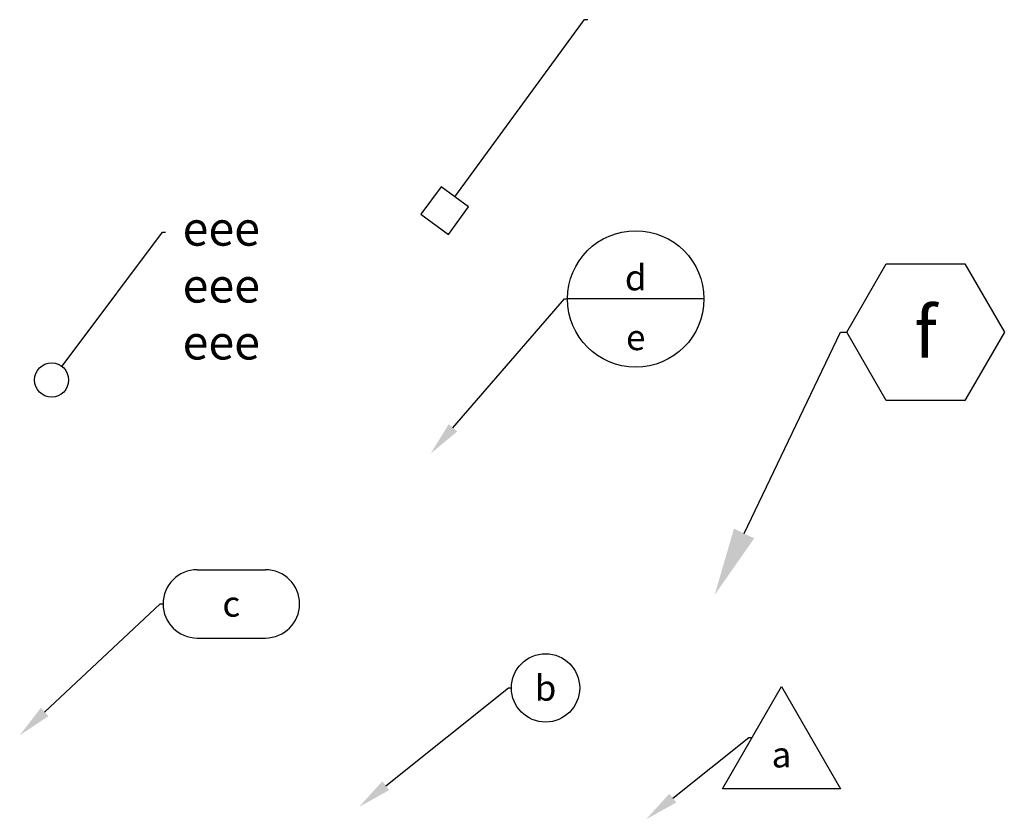
# Model space of a CAD drawing. Units: millimetres. Extents: x 12938 to 13054, y 6948 to 7042.
import ezdxf
from ezdxf import colors
from ezdxf.entities.mleader import LeaderData, LeaderLine
from ezdxf.enums import TextEntityAlignment as Align
from ezdxf.math import Vec2, Vec3

# ---------------------------------------------------------------- set-up
doc = ezdxf.new("R2010")
doc.units = ezdxf.units.MM
doc.header["$LTSCALE"] = 10
doc.styles.add('Romans', font='romans', dxfattribs={"width": 0.85})

# ---------------------------------------------------------------- blocks, each defined once
blk = doc.blocks.new('_TagCircle')
at = {"color": 0, "linetype": 'ByBlock', "lineweight": -2}
blk.add_circle((0, 0), 4, dxfattribs=at)
at = {"color": 0, "style": 'Romans'}
blk.add_attdef('ČÍSLOPŘÍZNAKU', text='', height=3, dxfattribs=at).set_placement((0, -1.5), align=Align.CENTER)
blk = doc.blocks.new('_TagTriangle')
at = {"color": 0, "linetype": 'ByBlock'}
blk.add_lwpolyline([(-6.93, -4), (0, 8), (6.93, -4)], close=True, dxfattribs=at)
at = {"color": 0, "style": 'Romans'}
blk.add_attdef('ČÍSLOPŘÍZNAKU', text='', height=3, dxfattribs=at).set_placement((0, -1.5), align=Align.CENTER)
blk = doc.blocks.new('_TagHexagon')
at = {"color": 0, "linetype": 'ByBlock'}
blk.add_lwpolyline([(-4.619, 0), (-2.309, 4), (2.309, 4), (4.619, 0), (2.309, -4), (-2.309, -4)], close=True, dxfattribs=at)
at = {"color": 0, "style": 'Romans'}
blk.add_attdef('ČÍSLOPŘÍZNAKU', text='', height=3, dxfattribs=at).set_placement((0, -1.5), align=Align.CENTER)
blk = doc.blocks.new('_DetailCallout')
at = {"color": 0, "linetype": 'ByBlock', "lineweight": -2}
blk.add_line((8, 0), (-8, 0), dxfattribs=at)
blk.add_circle((0, 0), 8, dxfattribs=at)
at = {"color": 0, "style": 'Romans'}
for tag, p in [('ČÍSLOPOHLEDU', (0, 1)), ('ČÍSLOLISTU', (0, -6))]:
    blk.add_attdef(tag, text='', height=3, dxfattribs=at).set_placement(p, align=Align.CENTER)
blk = doc.blocks.new('_TagSlot')
at = {"color": 0, "linetype": 'ByBlock', "lineweight": -2}
for p, q in [((-4, 4), (4, 4)), ((-4, -4), (4, -4))]:
    blk.add_line(p, q, dxfattribs=at)
for centre, start, end in [((-4, 0), 90, 270), ((4, 0), 270, 90)]:
    blk.add_arc(centre, 4, start, end, dxfattribs=at)
at = {"color": 0, "style": 'Romans'}
blk.add_attdef('ČÍSLOPŘÍZNAKU', text='', height=3, dxfattribs=at).set_placement((0, -1.5), align=Align.CENTER)
blk = doc.blocks.new('_DotBlank')
at = {"color": 0, "linetype": 'ByBlock', "lineweight": -2}
blk.add_line((-0.5, 0), (-1, 0), dxfattribs=at)
blk.add_circle((0, 0), 0.5, dxfattribs=at)
blk = doc.blocks.new('_BoxBlank')
at = {"color": 0, "linetype": 'ByBlock', "lineweight": -2}
for p, q in [((0.5, 0.5), (-0.5, 0.5)), ((-0.5, 0.5), (-0.5, -0.5)), ((0.5, -0.5), (0.5, 0.5)), ((-0.5, 0), (-1, 0)), ((-0.5, -0.5), (0.5, -0.5))]:
    blk.add_line(p, q, dxfattribs=at)

msp = doc.modelspace()

# ---------------------------------------------------------------- leaders
ml = msp.add_multileader_mtext('Standard')
ml.set_content('')
ml.set_leader_properties()
ml.set_arrow_properties(name='BOXBLANK')
ml.build(insert=Vec2(0, 0))
ml.multileader.update_dxf_attribs({"text_right_attachment_type": 6, "dogleg_length": 0.36})
ctx = ml.context
ctx.base_point, ctx.plane_origin = Vec3(13004.91, 7041.51), Vec3(12988.16, 7019.13)
ctx.right_attachment = 6
notes = []
notes.append((ctx, [(0, (1, 1, 0), (13004.55, 7041.51), (1, 0), 0.36, [(0, [(12988.16, 7019.13)], 0, [])])]))
ctx.mtext, ml.multileader.dxf.content_type = None, 0
ml = msp.add_multileader_mtext('Standard')
ml.set_content('eee\\Peee\\Peee', color=256)
ml.set_leader_properties()
ml.set_arrow_properties(name='DOTBLANK')
ml.build(insert=Vec2(0, 0))
ml.multileader.update_dxf_attribs({"text_right_attachment_type": 6, "dogleg_length": 0.36})
ctx = ml.context
ctx.base_point, ctx.plane_origin = Vec3(12955.42, 7016.62), Vec3(12942.06, 6999.28)
ctx.right_attachment = 6
notes.append((ctx, [(0, (1, 1, 0), (12955.06, 7016.62), (1, 0), 0.36, [(0, [(12942.06, 6999.28)], 0, [])])]))
ctx.mtext.insert, ctx.mtext.flow_direction = Vec3(12957.42, 7019.02), 5
ml = msp.add_multileader_block('Standard')
ml.set_content('_DetailCallout', color=256)
ml.set_attribute('ČÍSLOPOHLEDU', 'd', width=0)
ml.set_attribute('ČÍSLOLISTU', 'e', width=0)
ml.set_leader_properties()
ml.build(insert=Vec2(0, 0))
ml.multileader.update_dxf_attribs({"text_right_attachment_type": 6, "dogleg_length": 0.36})
ctx = ml.context
ctx.base_point, ctx.plane_origin = Vec3(13002.54, 7008.78), Vec3(12986.5, 6990.65)
ctx.right_attachment = 6
notes.append((ctx, [(0, (1, 1, 0), (13002.18, 7008.78), (1, 0), 0.36, [(0, [(12986.5, 6990.65)], 0, [])])]))
ctx.block.insert = Vec3(13010.54, 7008.78)
ml = msp.add_multileader_block('Standard')
ml.set_content('_TagHexagon', color=256, scale=2)
ml.set_attribute('ČÍSLOPŘÍZNAKU', 'f', width=0)
ml.set_leader_properties()
ml.build(insert=Vec2(0, 0))
ml.multileader.update_dxf_attribs({"text_right_attachment_type": 6, "dogleg_length": 0.36, "arrow_head_size": 8})
ctx = ml.context
ctx.base_point, ctx.char_height, ctx.arrow_head_size, ctx.landing_gap_size, ctx.plane_origin = Vec3(13035.28, 7004.89), 8, 8, 4, Vec3(13019.79, 6974.08)
ctx.right_attachment = 6
notes.append((ctx, [(0, (1, 1, 0), (13034.56, 7004.89), (1, 0), 0.72, [(0, [(13019.79, 6974.08)], 0, [])])]))
ctx.block.insert = Vec3(13044.52, 7004.89)
ml = msp.add_multileader_block('Standard')
ml.set_content('_TagSlot', color=256)
ml.set_attribute('ČÍSLOPŘÍZNAKU', 'c', width=0)
ml.set_leader_properties()
ml.build(insert=Vec2(0, 0))
ml.multileader.update_dxf_attribs({"text_right_attachment_type": 6, "dogleg_length": 0.36})
ctx = ml.context
ctx.base_point, ctx.plane_origin = Vec3(12955.13, 6973.04), Vec3(12938.32, 6957.63)
ctx.right_attachment = 6
notes.append((ctx, [(0, (1, 1, 0), (12954.77, 6973.04), (1, 0), 0.36, [(0, [(12938.32, 6957.63)], 0, [])])]))
ctx.block.insert = Vec3(12963.13, 6973.04)
ml = msp.add_multileader_block('Standard')
ml.set_content('_TagCircle', color=256)
ml.set_attribute('ČÍSLOPŘÍZNAKU', 'b', width=0)
ml.set_leader_properties()
ml.build(insert=Vec2(0, 0))
ml.multileader.update_dxf_attribs({"text_right_attachment_type": 6, "dogleg_length": 0.36})
ctx = ml.context
ctx.base_point, ctx.plane_origin = Vec3(12995.97, 6963.19), Vec3(11628.39, 5337.97)
ctx.right_attachment = 6
notes.append((ctx, [(0, (1, 1, 0), (12995.61, 6963.19), (1, 0), 0.36, [(0, [(12978.11, 6949.24)], 0, [])])]))
ctx.block.insert = Vec3(12999.97, 6963.19)
ml = msp.add_multileader_block('Standard')
ml.set_content('_TagTriangle', color=256)
ml.set_attribute('ČÍSLOPŘÍZNAKU', 'a', width=0)
ml.set_leader_properties()
ml.build(insert=Vec2(0, 0))
ml.multileader.update_dxf_attribs({"text_right_attachment_type": 6, "dogleg_length": 0.36})
ctx = ml.context
ctx.base_point, ctx.plane_origin = Vec3(13024.17, 6957.37), Vec3(13011.76, 6947.79)
ctx.right_attachment = 6
notes.append((ctx, [(0, (1, 1, 0), (13023.81, 6957.37), (1, 0), 0.36, [(0, [(13011.76, 6947.79)], 0, [])])]))
ctx.block.insert = Vec3(13027.63, 6955.37)
for ctx, leaders in notes:
    for number, flags, end, landing, length, lines in leaders:
        leader = LeaderData()
        leader.index, (leader.has_last_leader_line, leader.has_dogleg_vector, leader.attachment_direction) = number, flags
        leader.last_leader_point, leader.dogleg_vector, leader.dogleg_length = Vec3(end), Vec3(landing), length
        for number, points, colour, breaks in lines:
            line = LeaderLine()
            line.index, line.vertices, line.color, line.breaks = number, Vec3.list(points), colors.encode_raw_color(colour), breaks
            leader.lines.append(line)
        ctx.leaders.append(leader)

doc.saveas('drawing.dxf')
